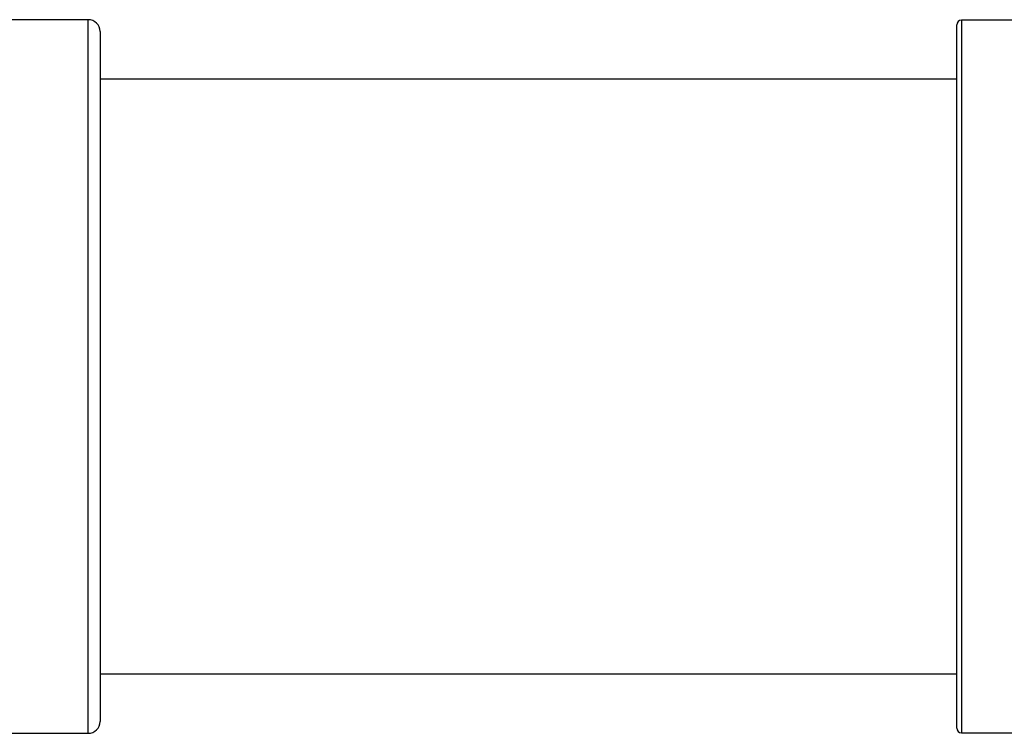
# Model space of a CAD drawing. Units: millimetres. Extents: x 732 to 3415, y -1015 to 2515.
# Drawn here: x 3122 to 3227, y 1068 to 1144 of the extents above; entities that cross this region are included whole.
import ezdxf

# ---------------------------------------------------------------- set-up
doc = ezdxf.new("R2010")
doc.units = ezdxf.units.MM

msp = doc.modelspace()

# ---------------------------------------------------------------- linework, layer by layer
at = {"color": 7}
for p, q in [((3129.683, 1115.165), (3129.683, 1143.774)), ((3130.943, 1142.514), (3130.943, 1114.859)), ((3129.683, 1068.174), (3129.683, 1115.165)), ((3130.943, 1114.859), (3130.943, 1069.434))]:
    msp.add_line(p, q, dxfattribs=at)
at = {"color": 7, "linetype": 'Continuous'}
for p, q in [((3222.132, 1143.724), (3222.132, 1105.974)), ((3221.632, 1105.974), (3221.632, 1143.224)), ((3221.632, 1068.724), (3221.632, 1105.974)), ((3222.132, 1105.974), (3222.132, 1068.224))]:
    msp.add_line(p, q, dxfattribs=at)
at = {"color": 7}
for centre, start, end in [((3129.683, 1142.514), 0, 90), ((3129.683, 1069.434), 270, 0)]:
    msp.add_arc(centre, 1.26, start, end, dxfattribs=at)
at = {"color": 7, "linetype": 'Continuous'}
for centre, start, end in [((3222.132, 1143.224), 90, 180), ((3222.132, 1068.724), 180, 270)]:
    msp.add_arc(centre, 0.5, start, end, dxfattribs=at)
at = {"color": 7}
for points in [[(3129.683, 1143.774), (3054.923, 1143.774)], [(3054.923, 1068.174), (3129.683, 1068.174)]]:
    msp.add_open_spline(points, degree=1, dxfattribs=at)
at = {"color": 7, "linetype": 'Continuous'}
for points in [[(3261.782, 1143.724), (3222.132, 1143.724)], [(3221.632, 1137.474), (3130.943, 1137.474)], [(3221.632, 1137.474), (3130.943, 1137.474)], [(3130.943, 1074.474), (3221.632, 1074.474)], [(3130.943, 1074.474), (3221.632, 1074.474)], [(3222.132, 1068.224), (3261.782, 1068.224)]]:
    msp.add_open_spline(points, degree=1, dxfattribs=at)

doc.saveas('drawing.dxf')
